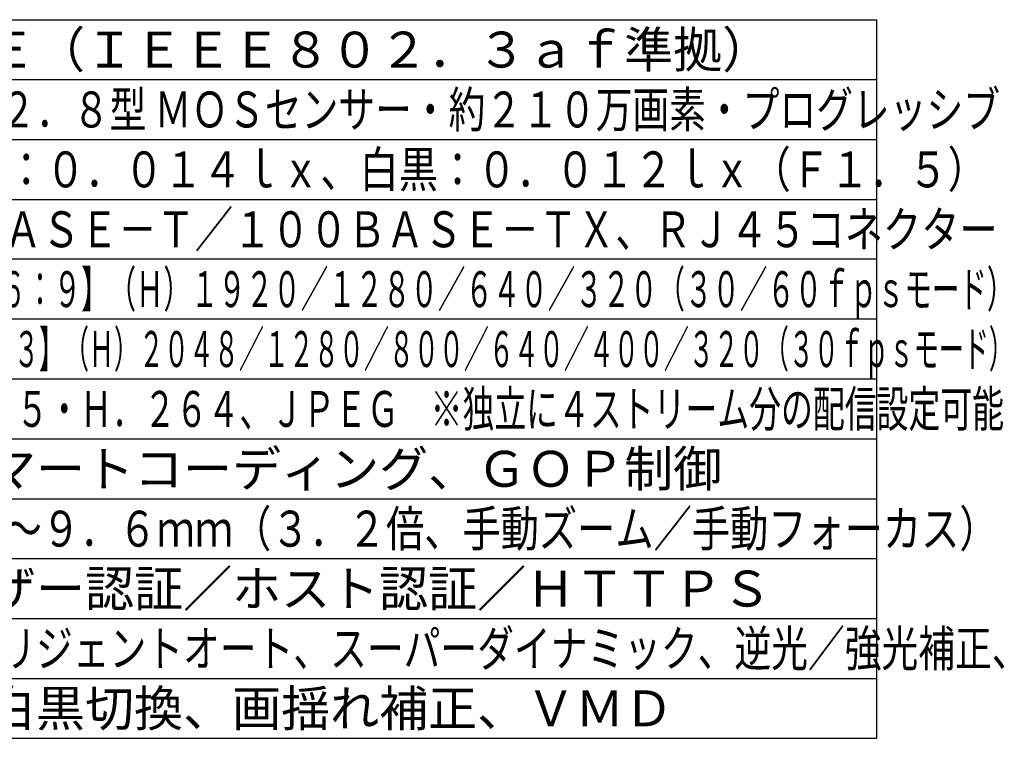
# Model space of a CAD drawing. Units: millimetres. Extents: x 389 to 528, y 245 to 359.
# Drawn here: x 442 to 525, y 245 to 305 of the extents above; entities that cross this region are included whole.
import ezdxf

# ---------------------------------------------------------------- set-up
doc = ezdxf.new("R2010")
doc.units = ezdxf.units.MM
doc.layers.add('MOJI1', color=2, linetype='Continuous')
doc.layers.add('WAKU', color=4, linetype='Continuous')
doc.styles.get("Standard").update_dxf_attribs({"font": 'monotxt.shx', "bigfont": 'bigfont.shx'})

msp = doc.modelspace()

# ---------------------------------------------------------------- linework, layer by layer
at = {"layer": 'WAKU', "ltscale": 0.3}
for p, q in [((389, 305), (514, 305)), ((514, 245), (514, 305)), ((389, 245), (514, 245))]:
    msp.add_line(p, q, dxfattribs=at)
at = {"layer": 'WAKU', "color": 1, "ltscale": 0.3}
for p, q in [((389, 300), (514, 300)), ((389, 295), (514, 295)), ((389, 290), (514, 290)), ((514, 285), (389, 285)), ((514, 280), (389, 280)), ((514, 275), (389, 275)), ((389, 270), (514, 270)), ((389, 265), (514, 265)), ((389, 260), (514, 260)), ((389, 255), (514, 255)), ((389, 250), (514, 250))]:
    msp.add_line(p, q, dxfattribs=at)

# ---------------------------------------------------------------- texts
at = {"layer": 'MOJI1'}
for s, p in [('ＰｏＥ（ＩＥＥＥ８０２．３ａｆ準拠）', (431.5, 301)), ('顔スマートコーディング、ＧＯＰ制御', (431.5, 266)), ('ユーザー認証／ホスト認証／ＨＴＴＰＳ', (431.5, 256)), ('簡易白黒切換、画揺れ補正、ＶＭＤ', (431.5, 246))]:
    msp.add_text(s, height=3, dxfattribs=at).set_placement(p)
for s, width, p in [('約１／２．８型 ＭＯＳセンサー・約２１０万画素・プログレッシブ', 0.75, (431.5, 296)), ('カラー：０．０１４ｌｘ、白黒：０．０１２ｌｘ（Ｆ１．５）', 0.8, (431.5, 291)), ('１０ＢＡＳＥ－Ｔ／１００ＢＡＳＥ－ＴＸ、ＲＪ４５コネクター', 0.78, (431.5, 286)), ('２Ｍ【１６：９】（Ｈ）１９２０／１２８０／６４０／３２０（３０／６０ｆｐｓモード）', 0.56, (431.5, 281)), ('３Ｍ【４：３】（Ｈ）２０４８／１２８０／８００／６４０／４００／３２０（３０ｆｐｓモード）', 0.51, (431.5, 276)), ('Ｈ．２６５・Ｈ．２６４、ＪＰＥＧ\u3000※独立に４ストリーム分の配信設定可能', 0.65, (431.5, 271)), ('ｆ＝３～９．６ｍｍ（３．２倍、手動ズーム／手動フォーカス）', 0.78, (431.5, 261)), ('インテリジェントオート、スーパーダイナミック、逆光／強光補正、', 0.75, (431.5, 251))]:
    msp.add_text(s, height=3, dxfattribs=dict(at, width=width)).set_placement(p)

doc.saveas('drawing.dxf')
